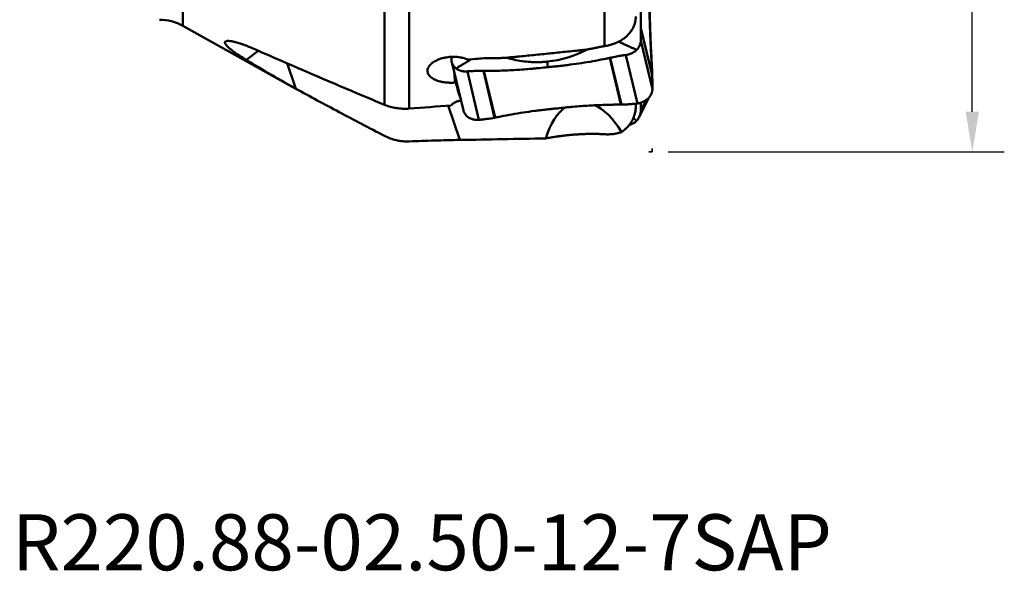
# Model space of a CAD drawing. Extents: x -1.38 to 2.44, y -2.28 to 3.15.
# Drawn here: x 0.02 to 2.44, y -2.28 to -0.93 of the extents above; entities that cross this region are included whole.
import ezdxf

# ---------------------------------------------------------------- set-up
doc = ezdxf.new("R2010")
doc.units = 0
doc.header["$MEASUREMENT"] = 0
doc.header["$PDMODE"] = 1
doc.linetypes.add('DASH', pattern=[3.75, 3, -0.75])
for name, color, linetype, lineweight in [('1', 4, 'Continuous', 50), ('2', 7, 'Continuous', 25), ('3', 1, 'DASH', 35), ('SK6', 5, 'Continuous', 35)]:
    doc.layers.add(name, color=color, linetype=linetype, lineweight=lineweight)
doc.styles.add('STANDARD 3.5 mm', font='monos.ttf', dxfattribs={"height": 0.137795})
doc.dimstyles.new('AM_DIN', dxfattribs={"dimtxt": 0.137795, "dimasz": 0.098425, "dimexe": 0.07874, "dimexo": 0.03937, "dimgap": 0.03937, "dimtad": 1, "dimdec": 3, "dimzin": 11, "dimdsep": 46, "dimlunit": 3, "dimtxsty": 'STANDARD 3.5 mm', "dimcen": 0.003543, "dimadec": 0, "dimazin": 2, "dimtm": 1e-09, "dimtfac": 0.707107, "dimtdec": 3, "dimtmove": 0, "dimatfit": 3, "dimfxl": 1, "dimtolj": 1, "dimlwd": -1, "dimarcsym": 0})

# ---------------------------------------------------------------- blocks, each defined once
blk = doc.blocks.new('*D3')
at = {"layer": '2', "color": 0, "lineweight": -2, "ltscale": 0.04}
for p, q in [((1.6142, 1.25), (2.4409, 1.25)), ((1.6142, -1.25), (2.4409, -1.25))]:
    blk.add_line(p, q, dxfattribs=at)
at = {"layer": '2', "color": 0, "ltscale": 0.04}
blk.add_line((2.3622, -1.1516), (2.3622, 1.1516), dxfattribs=at)
for points in [[(2.3458, 1.1516), (2.3786, 1.1516), (2.3622, 1.25)], [(2.3458, -1.1516), (2.3786, -1.1516), (2.3622, -1.25)]]:
    blk.add_solid(points, dxfattribs=at)
at = {"layer": 'DEFPOINTS', "color": 0, "ltscale": 0.04}
for p in [(1.5748, 1.25), (2.3622, 1.25), (1.5748, -1.25)]:
    blk.add_point(p, dxfattribs=at)
at = {"layer": '2', "color": 0, "ltscale": 0.04, "insert": (2.2495, 0), "char_height": 0.137795, "attachment_point": 5, "rotation": 90, "style": 'STANDARD 3.5 mm'}
blk.add_mtext('\\A1;%%c2.5"', dxfattribs=at)

msp = doc.modelspace()

# ---------------------------------------------------------------- linework, layer by layer
at = {"layer": '1', "ltscale": 0.04}
for p, q in [((0.4205, -0.9401), (0.4205, 0.9401)), ((0.9166, -1.1346), (0.9166, -0.8443)), ((0.9773, -0.8645), (0.9773, -1.1439)), ((1.4578, -0.9901), (1.4578, -0.8815)), ((0.4205, -0.9401), (0.6969, -1.0941)), ((1.5471, -0.9469), (1.5748, -1.062)), ((1.5472, -0.9461), (1.5748, -1.0609)), ((1.5467, -0.977), (1.5753, -1.0962)), ((0.6058, -1.0014), (0.5766, -1.024)), ((1.5099, -1.0121), (1.5385, -1.1312)), ((0.6983, -1.0949), (0.6768, -1.0318)), ((1.0818, -1.0294), (1.1104, -1.1486)), ((1.4704, -1.0193), (1.4704, -1.0192)), ((1.4704, -1.0193), (1.498, -1.1341)), ((1.4714, -1.019), (1.4991, -1.1341)), ((1.0891, -1.0799), (1.0883, -1.0567)), ((1.1201, -1.0523), (1.1487, -1.1715)), ((1.1595, -1.0513), (1.1872, -1.1663)), ((1.1607, -1.0513), (1.1883, -1.1661)), ((1.5748, -1.0532), (1.5748, -1.0532)), ((1.5748, -1.0609), (1.5748, -1.061)), ((1.0912, -1.0688), (1.0917, -1.0807)), ((1.0727, -1.1366), (1.1015, -1.221)), ((1.5343, -1.1358), (1.5343, -1.1333)), ((1.5429, -1.1647), (1.5652, -1.1199)), ((1.5467, -1.1487), (1.5598, -1.1223)), ((1.1883, -1.1661), (1.1882, -1.1661))]:
    msp.add_line(p, q, dxfattribs=at)
msp.add_arc((0.363, -1.0433), 0.1181, 60.8723, 90, dxfattribs=at)
for centre, major_axis, ratio, start_param, end_param in [((-0.4235, -0.1453), (-9.1575, -0.7411), 0.110266, 1.731443, 1.734097), ((0.7948, -0.0009), (-1.6132, 0.9514), 0.460735, 2.013131, 2.014663), ((1.0358, 0.0035), (-0.1283, 1.2298), 0.095689, 2.640033, 2.714365), ((1.3062, -0.1393), (-8.8186, -0.7136), 0.110301, 1.524568, 1.536187), ((1.4219, -1.3327), (-0.0305, 0.2039), 0.568258, 5.322788, 5.94984), ((1.4219, -1.3327), (-0.0305, 0.2039), 0.568258, 0.253466, 0.885739), ((-11.9571, 0.2329), (-21.7365, 0.6228), 0.062175, 2.217035, 2.229256)]:
    msp.add_ellipse(centre, major_axis=major_axis, ratio=ratio, start_param=start_param, end_param=end_param, dxfattribs=at)
for points, knots in [([(1.5687, -0.9267), (1.5685, -0.9214), (1.5684, -0.9161), (1.5681, -0.9094), (1.5681, -0.9081), (1.568, -0.9054), (1.5679, -0.9041), (1.5678, -0.9001), (1.5674, -0.887), (1.567, -0.8741), (1.5667, -0.859), (1.5666, -0.854), (1.5664, -0.8441), (1.5662, -0.8344), (1.5661, -0.8249), (1.5661, -0.8178), (1.566, -0.8155), (1.566, -0.8108), (1.566, -0.8085), (1.566, -0.8062)], [0, 0, 0, 0, 0.125, 0.125, 0.15625, 0.15625, 0.1875, 0.1875, 0.25, 0.5, 0.5, 0.625, 0.625, 0.75, 0.875, 0.875, 0.9375, 0.9375, 1, 1, 1, 1]), ([(1.5444, -0.8255), (1.5446, -0.8309), (1.5448, -0.8362), (1.545, -0.8429), (1.545, -0.8442), (1.5451, -0.8469), (1.5452, -0.8482), (1.5453, -0.8522), (1.5457, -0.8653), (1.5461, -0.8782), (1.5464, -0.8933), (1.5465, -0.8983), (1.5467, -0.9081), (1.5469, -0.9179), (1.547, -0.9274), (1.5471, -0.9345), (1.5471, -0.9368), (1.5471, -0.9415), (1.5471, -0.9438), (1.5472, -0.9461)], [0, 0, 0, 0, 0.125, 0.125, 0.15625, 0.15625, 0.1875, 0.1875, 0.25, 0.5, 0.5, 0.625, 0.625, 0.75, 0.875, 0.875, 0.9375, 0.9375, 1, 1, 1, 1]), ([(1.5343, -0.9174), (1.5344, -0.9195), (1.5343, -0.9216), (1.5339, -0.9258), (1.5336, -0.928), (1.5332, -0.9301)], [0, 0, 0, 0, 0.5, 0.5, 1, 1, 1, 1]), ([(1.5687, -0.9062), (1.5688, -0.9073), (1.5688, -0.9096), (1.569, -0.9142), (1.5691, -0.9187), (1.5692, -0.9227), (1.5693, -0.925), (1.5693, -0.9273), (1.5694, -0.9301), (1.5696, -0.9346), (1.5697, -0.9403), (1.57, -0.9494), (1.5706, -0.9651), (1.5715, -0.9874), (1.5727, -1.0139), (1.5737, -1.0333), (1.5743, -1.0451), (1.5746, -1.0494), (1.5747, -1.0517), (1.5748, -1.0529), (1.5748, -1.0531), (1.5748, -1.0532)], [0, 0, 0, 0, 0.022639, 0.045278, 0.090556, 0.113195, 0.124514, 0.135834, 0.158473, 0.181112, 0.22639, 0.271668, 0.362224, 0.543336, 0.724447, 0.905559, 0.950837, 0.973476, 0.996115, 0.998945, 1, 1, 1, 1]), ([(1.5332, -0.9301), (1.5326, -0.9331), (1.5317, -0.936), (1.5295, -0.9417), (1.5282, -0.9445), (1.5259, -0.9487), (1.5251, -0.95), (1.5233, -0.9527), (1.5224, -0.954), (1.5195, -0.9579), (1.5173, -0.9604), (1.5139, -0.964), (1.5126, -0.9651), (1.5108, -0.9668), (1.5101, -0.9674), (1.5088, -0.9685), (1.5082, -0.9691), (1.5048, -0.9717), (1.502, -0.9737), (1.4961, -0.9774), (1.493, -0.9791), (1.489, -0.981), (1.4882, -0.9813), (1.4866, -0.9821), (1.4857, -0.9824), (1.4832, -0.9834), (1.4816, -0.9841), (1.4799, -0.9846)], [0, 0, 0, 0, 0.125, 0.125, 0.25, 0.25, 0.3125, 0.3125, 0.375, 0.375, 0.5, 0.5, 0.5625, 0.5625, 0.59375, 0.59375, 0.625, 0.625, 0.75, 0.75, 0.875, 0.875, 0.90625, 0.90625, 0.9375, 0.9375, 1, 1, 1, 1]), ([(1.5687, -0.9267), (1.5688, -0.9277), (1.5688, -0.9296), (1.569, -0.9335), (1.5691, -0.9374), (1.5692, -0.9407), (1.5693, -0.9427), (1.5693, -0.9446), (1.5694, -0.947), (1.5696, -0.9509), (1.5697, -0.9558), (1.57, -0.9636), (1.5706, -0.9775), (1.5715, -0.9976), (1.5727, -1.0224), (1.5737, -1.0413), (1.5743, -1.0529), (1.5746, -1.0572), (1.5747, -1.0595), (1.5748, -1.0607), (1.5748, -1.0609), (1.5748, -1.0609)], [0, 0, 0, 0, 0.022639, 0.045278, 0.090556, 0.113195, 0.124514, 0.135834, 0.158473, 0.181112, 0.22639, 0.271668, 0.362224, 0.543336, 0.724447, 0.905559, 0.950837, 0.973476, 0.996115, 0.998945, 1, 1, 1, 1]), ([(1.5471, -0.9469), (1.5471, -0.9492), (1.547, -0.9516), (1.5469, -0.9564), (1.5468, -0.9589), (1.5467, -0.9639), (1.5467, -0.9664), (1.5467, -0.9717), (1.5467, -0.9743), (1.5467, -0.977)], [0, 0, 0, 0, 0.25, 0.25, 0.5, 0.5, 0.75, 0.75, 1, 1, 1, 1]), ([(0.5929, -0.9959), (0.5883, -0.9938), (0.5838, -0.992), (0.5752, -0.9885), (0.571, -0.987), (0.5659, -0.9852), (0.5649, -0.9849), (0.563, -0.9842), (0.562, -0.9839), (0.5591, -0.983), (0.5572, -0.9824), (0.5518, -0.9808), (0.5485, -0.98), (0.5438, -0.979), (0.5423, -0.9787), (0.5402, -0.9783), (0.5395, -0.9782), (0.5382, -0.978), (0.5375, -0.9779), (0.5344, -0.9776), (0.5322, -0.9775), (0.5286, -0.9777), (0.5271, -0.978), (0.5258, -0.9786), (0.5255, -0.9787), (0.5251, -0.979), (0.5245, -0.9795), (0.5241, -0.98), (0.5236, -0.9813), (0.5236, -0.9823), (0.5242, -0.9837), (0.5243, -0.984), (0.5246, -0.9846), (0.5248, -0.9849), (0.5254, -0.9859), (0.5259, -0.9866), (0.5276, -0.9888), (0.529, -0.9903), (0.5317, -0.9928), (0.5327, -0.9937), (0.5342, -0.9951), (0.5348, -0.9955), (0.5359, -0.9964), (0.5365, -0.9969), (0.5394, -0.9993), (0.5421, -1.0013), (0.5478, -1.0054), (0.5509, -1.0076), (0.5551, -1.0104), (0.556, -1.0109), (0.5577, -1.0121), (0.5603, -1.0138), (0.5631, -1.0155), (0.5686, -1.0191), (0.5725, -1.0215), (0.5766, -1.024)], [0, 0, 0, 0, 0.0625, 0.0625, 0.125, 0.125, 0.140625, 0.140625, 0.15625, 0.15625, 0.1875, 0.1875, 0.25, 0.25, 0.28125, 0.28125, 0.296875, 0.296875, 0.3125, 0.3125, 0.375, 0.375, 0.4375, 0.4375, 0.453125, 0.453125, 0.46875, 0.5, 0.5, 0.5625, 0.5625, 0.578125, 0.578125, 0.59375, 0.59375, 0.625, 0.625, 0.6875, 0.6875, 0.71875, 0.71875, 0.734375, 0.734375, 0.75, 0.75, 0.8125, 0.8125, 0.875, 0.875, 0.890625, 0.890625, 0.90625, 0.9375, 0.9375, 1, 1, 1, 1]), ([(1.4578, -0.9901), (1.4546, -0.9907), (1.4514, -0.9912), (1.4467, -0.9922), (1.4452, -0.9925), (1.4421, -0.9931), (1.4405, -0.9934), (1.4358, -0.9944), (1.4327, -0.9951), (1.4265, -0.9964), (1.4233, -0.997), (1.4186, -0.9978), (1.417, -0.9981), (1.4139, -0.9986), (1.4123, -0.9988), (1.4098, -0.9991), (1.409, -0.9992), (1.4074, -0.9994), (1.4066, -0.9995), (1.4042, -0.9998), (1.4025, -1), (1.3976, -1.0005), (1.3944, -1.0008), (1.3879, -1.0015), (1.3846, -1.0018), (1.3683, -1.0035), (1.3552, -1.0048), (1.3291, -1.0075), (1.3161, -1.0088), (1.29, -1.0114), (1.277, -1.0128), (1.2574, -1.0147), (1.2509, -1.0154), (1.2411, -1.0164), (1.2378, -1.0167), (1.2313, -1.0174), (1.228, -1.0177), (1.224, -1.0181), (1.2232, -1.0182), (1.2215, -1.0184), (1.2207, -1.0185), (1.2183, -1.0187), (1.2166, -1.0188), (1.2133, -1.0191), (1.2117, -1.0192), (1.2084, -1.0193), (1.2068, -1.0194), (1.2018, -1.0195), (1.1985, -1.0196), (1.1936, -1.0196), (1.192, -1.0196), (1.1887, -1.0196), (1.187, -1.0196), (1.1837, -1.0196), (1.1821, -1.0195), (1.1788, -1.0195), (1.1772, -1.0196), (1.1722, -1.0196), (1.1689, -1.0197), (1.1591, -1.02), (1.1525, -1.0205), (1.1459, -1.0211)], [0, 0, 0, 0, 0.03125, 0.03125, 0.046875, 0.046875, 0.0625, 0.0625, 0.09375, 0.09375, 0.125, 0.125, 0.140625, 0.140625, 0.15625, 0.15625, 0.164063, 0.164063, 0.171875, 0.171875, 0.1875, 0.1875, 0.21875, 0.21875, 0.25, 0.25, 0.375, 0.375, 0.5, 0.5, 0.625, 0.625, 0.6875, 0.6875, 0.71875, 0.71875, 0.75, 0.75, 0.757813, 0.757813, 0.765625, 0.765625, 0.78125, 0.78125, 0.796875, 0.796875, 0.8125, 0.8125, 0.84375, 0.84375, 0.859375, 0.859375, 0.875, 0.875, 0.890625, 0.890625, 0.90625, 0.90625, 0.9375, 0.9375, 1, 1, 1, 1]), ([(1.4799, -0.9846), (1.4762, -0.9859), (1.4726, -0.987), (1.4652, -0.9888), (1.4615, -0.9895), (1.4578, -0.9901)], [0, 0, 0, 0, 0.5, 0.5, 1, 1, 1, 1]), ([(1.4925, -0.9785), (1.4926, -0.9785), (1.4929, -0.9787), (1.4933, -0.979), (1.4938, -0.9793), (1.4945, -0.9797), (1.4961, -0.9807), (1.4977, -0.9816), (1.4989, -0.9822), (1.4992, -0.9824), (1.4995, -0.9826), (1.5002, -0.9829), (1.5017, -0.9837), (1.5035, -0.9846), (1.505, -0.9853), (1.5057, -0.9857), (1.506, -0.9858), (1.5062, -0.9859), (1.5065, -0.9861), (1.5069, -0.9862), (1.5073, -0.9864), (1.5074, -0.9865), (1.5075, -0.9865), (1.5075, -0.9865), (1.5076, -0.9865), (1.508, -0.9867), (1.5088, -0.9871), (1.5098, -0.9875), (1.5104, -0.9878), (1.5106, -0.9879), (1.5109, -0.988), (1.5112, -0.9881), (1.5117, -0.9883), (1.512, -0.9885), (1.5126, -0.9888), (1.5131, -0.989), (1.5135, -0.9891), (1.5135, -0.9892), (1.5136, -0.9892), (1.514, -0.9893), (1.5147, -0.9897), (1.5156, -0.9901), (1.5167, -0.9906), (1.5181, -0.9912), (1.5198, -0.9919), (1.5223, -0.993), (1.5252, -0.9943), (1.5283, -0.9957), (1.5303, -0.9965), (1.5313, -0.997), (1.5316, -0.9971), (1.5317, -0.9972), (1.5318, -0.9972), (1.5318, -0.9972), (1.5319, -0.9972), (1.532, -0.9973), (1.5321, -0.9974), (1.5323, -0.9974), (1.5324, -0.9975), (1.5324, -0.9975), (1.5324, -0.9975), (1.5325, -0.9975), (1.5326, -0.9976), (1.5328, -0.9977), (1.533, -0.9978), (1.5331, -0.9979), (1.5331, -0.9979), (1.5331, -0.9979), (1.5332, -0.998), (1.5333, -0.998), (1.5334, -0.9981), (1.5336, -0.9982), (1.5336, -0.9983), (1.5337, -0.9983), (1.5337, -0.9983), (1.5338, -0.9984), (1.5339, -0.9984), (1.534, -0.9985), (1.5341, -0.9986), (1.5342, -0.9987), (1.5344, -0.9988), (1.535, -0.9992), (1.5356, -0.9996), (1.536, -0.9999)], [0, 0, 0, 0, 0.00206, 0.012455, 0.017653, 0.022851, 0.043641, 0.085222, 0.093018, 0.095617, 0.098216, 0.106012, 0.126803, 0.168384, 0.189174, 0.199569, 0.202168, 0.204767, 0.209964, 0.22036, 0.225557, 0.227506, 0.228156, 0.228806, 0.229293, 0.230755, 0.251545, 0.272336, 0.280132, 0.282731, 0.28533, 0.293126, 0.303521, 0.308719, 0.313916, 0.334707, 0.334707, 0.336006, 0.336981, 0.339904, 0.355497, 0.376288, 0.397078, 0.417868, 0.459449, 0.50103, 0.584192, 0.667353, 0.750515, 0.771305, 0.781701, 0.785599, 0.786898, 0.788198, 0.789172, 0.792096, 0.802491, 0.807689, 0.811587, 0.812886, 0.814186, 0.81516, 0.818084, 0.833677, 0.838874, 0.840823, 0.841473, 0.842123, 0.844072, 0.84927, 0.854467, 0.864862, 0.866811, 0.867461, 0.868111, 0.87006, 0.875258, 0.885653, 0.89085, 0.893449, 0.896048, 0.916838, 1, 1, 1, 1]), ([(1.536, -0.9999), (1.5361, -0.9998), (1.5363, -0.9997), (1.5367, -0.9993), (1.5374, -0.9986), (1.5387, -0.9972), (1.5411, -0.9942), (1.5433, -0.9906), (1.5449, -0.9868), (1.5457, -0.9844), (1.5461, -0.9825), (1.5463, -0.9813), (1.5465, -0.9803), (1.5466, -0.9793), (1.5466, -0.9785), (1.5467, -0.9777), (1.5467, -0.9774), (1.5467, -0.9771), (1.5467, -0.977)], [0, 0, 0, 0, 0.014907, 0.029815, 0.059629, 0.119259, 0.238518, 0.477035, 0.596294, 0.715553, 0.775182, 0.834811, 0.864626, 0.894441, 0.95407, 0.968978, 0.983885, 1, 1, 1, 1]), ([(0.5929, -0.9959), (0.6465, -1.0195), (0.7002, -1.0429), (0.8082, -1.0891), (0.8623, -1.1119), (0.9166, -1.1346)], [0, 0, 0, 0, 0.5, 0.5, 1, 1, 1, 1]), ([(1.122, -1.0235), (1.12, -1.0226), (1.116, -1.0211), (1.1116, -1.0199), (1.1083, -1.019), (1.1071, -1.0188), (1.1048, -1.0183), (1.1036, -1.0181), (1.1, -1.0175), (1.0952, -1.0169), (1.0903, -1.0166), (1.0865, -1.0166), (1.0853, -1.0166), (1.0827, -1.0166), (1.0815, -1.0166), (1.0777, -1.0168), (1.0728, -1.0173), (1.0679, -1.018), (1.0643, -1.0187), (1.0631, -1.019), (1.0608, -1.0195), (1.0596, -1.0198), (1.0562, -1.0207), (1.054, -1.0214), (1.0508, -1.0225), (1.0497, -1.0229), (1.0477, -1.0238), (1.0466, -1.0242), (1.0437, -1.0256), (1.0399, -1.0275), (1.0366, -1.0296), (1.0343, -1.0313), (1.0336, -1.0318), (1.0322, -1.033), (1.0315, -1.0336), (1.0295, -1.0354), (1.0272, -1.0378), (1.0255, -1.0404), (1.0244, -1.0423), (1.0241, -1.043), (1.0235, -1.0443), (1.0233, -1.0449), (1.0226, -1.0469), (1.0221, -1.0495), (1.0221, -1.0521), (1.0224, -1.054), (1.0225, -1.0547), (1.0229, -1.0559), (1.0231, -1.0566), (1.0238, -1.0584), (1.0244, -1.0596), (1.0256, -1.0614), (1.026, -1.062), (1.0269, -1.0631), (1.0274, -1.0637), (1.0291, -1.0654), (1.0315, -1.0675), (1.0344, -1.0695), (1.0367, -1.0708), (1.0375, -1.0713), (1.0392, -1.0721), (1.0401, -1.0726), (1.0428, -1.0738), (1.0466, -1.0753), (1.0508, -1.0765), (1.054, -1.0773), (1.0552, -1.0776), (1.0574, -1.0781), (1.0586, -1.0783), (1.062, -1.0789), (1.0667, -1.0796), (1.0716, -1.08), (1.0753, -1.0801), (1.0766, -1.0802), (1.0791, -1.0802), (1.0803, -1.0802), (1.0841, -1.0802), (1.0866, -1.0801), (1.0891, -1.0799)], [0, 0, 0, 0, 0.03125, 0.0625, 0.0625, 0.078125, 0.078125, 0.09375, 0.09375, 0.125, 0.15625, 0.15625, 0.171875, 0.171875, 0.1875, 0.1875, 0.21875, 0.25, 0.25, 0.265625, 0.265625, 0.28125, 0.28125, 0.3125, 0.3125, 0.328125, 0.328125, 0.34375, 0.34375, 0.375, 0.40625, 0.40625, 0.421875, 0.421875, 0.4375, 0.4375, 0.46875, 0.5, 0.5, 0.515625, 0.515625, 0.53125, 0.53125, 0.5625, 0.59375, 0.59375, 0.609375, 0.609375, 0.625, 0.625, 0.65625, 0.65625, 0.671875, 0.671875, 0.6875, 0.6875, 0.71875, 0.75, 0.75, 0.765625, 0.765625, 0.78125, 0.78125, 0.8125, 0.84375, 0.84375, 0.859375, 0.859375, 0.875, 0.875, 0.90625, 0.9375, 0.9375, 0.953125, 0.953125, 0.96875, 0.96875, 1, 1, 1, 1]), ([(1.0806, -1.017), (1.0806, -1.0172), (1.0807, -1.0184), (1.0808, -1.0205), (1.0809, -1.0229), (1.0811, -1.0244), (1.0811, -1.025), (1.0811, -1.0251)], [0, 0, 0, 0, 0.090921, 0.438578, 0.786235, 0.960064, 1, 1, 1, 1]), ([(1.4714, -1.019), (1.4714, -1.019), (1.4717, -1.019), (1.4723, -1.0188), (1.473, -1.0187), (1.4736, -1.0185), (1.4741, -1.0184), (1.4751, -1.0182), (1.4783, -1.0175), (1.4834, -1.0164), (1.4903, -1.0151), (1.4961, -1.0141), (1.5007, -1.0133), (1.5042, -1.0128), (1.5071, -1.0124), (1.509, -1.0122), (1.5097, -1.0121), (1.5099, -1.0121)], [0, 0, 0, 0, 0.001294, 0.023757, 0.04622, 0.057452, 0.068684, 0.091147, 0.136074, 0.31578, 0.495486, 0.675192, 0.765045, 0.854899, 0.944752, 0.989678, 1, 1, 1, 1]), ([(1.536, -0.9999), (1.5343, -1.0016), (1.5325, -1.003), (1.53, -1.0047), (1.5294, -1.0051), (1.5284, -1.0057), (1.5268, -1.0066), (1.5241, -1.008), (1.5219, -1.009), (1.5201, -1.0096), (1.5195, -1.0098), (1.5184, -1.0102), (1.5178, -1.0104), (1.516, -1.0109), (1.5148, -1.0112), (1.5129, -1.0116), (1.5123, -1.0117), (1.5111, -1.0119), (1.5105, -1.012), (1.5099, -1.0121)], [0, 0, 0, 0, 0.25, 0.25, 0.3125, 0.3125, 0.375, 0.5, 0.625, 0.625, 0.6875, 0.6875, 0.75, 0.75, 0.875, 0.875, 0.9375, 0.9375, 1, 1, 1, 1]), ([(1.0933, -1.0457), (1.0915, -1.0444), (1.0898, -1.043), (1.088, -1.0411), (1.0877, -1.0407), (1.087, -1.0399), (1.086, -1.0387), (1.0846, -1.0366), (1.0837, -1.0348), (1.0831, -1.0334), (1.0829, -1.0329), (1.0825, -1.032), (1.0824, -1.0315), (1.0819, -1.0301), (1.0817, -1.0291), (1.0814, -1.0276), (1.0813, -1.0271), (1.0812, -1.0261), (1.0811, -1.0256), (1.0811, -1.0251)], [0, 0, 0, 0, 0.25, 0.25, 0.3125, 0.3125, 0.375, 0.5, 0.625, 0.625, 0.6875, 0.6875, 0.75, 0.75, 0.875, 0.875, 0.9375, 0.9375, 1, 1, 1, 1]), ([(1.1285, -1.0232), (1.1282, -1.0234), (1.1275, -1.0238), (1.1266, -1.0244), (1.1259, -1.0249), (1.1255, -1.0251), (1.1253, -1.0253), (1.1249, -1.0255), (1.1245, -1.0258), (1.1241, -1.026), (1.1239, -1.0261), (1.1239, -1.0261), (1.1238, -1.0262), (1.1238, -1.0262), (1.1233, -1.0265), (1.1224, -1.027), (1.1214, -1.0276), (1.1207, -1.028), (1.1205, -1.0282), (1.1202, -1.0283), (1.1198, -1.0286), (1.1193, -1.0289), (1.1189, -1.0291), (1.1183, -1.0295), (1.1178, -1.0298), (1.1173, -1.0301), (1.1173, -1.0301), (1.1172, -1.0302), (1.1168, -1.0304), (1.1161, -1.0308), (1.115, -1.0315), (1.1138, -1.0322), (1.1123, -1.0331), (1.1105, -1.0342), (1.1077, -1.0359), (1.1045, -1.0378), (1.1012, -1.0398), (1.099, -1.0411), (1.0979, -1.0418), (1.0976, -1.042), (1.0974, -1.0421), (1.0974, -1.0421), (1.0974, -1.0421), (1.0973, -1.0422), (1.0972, -1.0422), (1.097, -1.0423), (1.0968, -1.0424), (1.0968, -1.0425), (1.0967, -1.0425), (1.0967, -1.0425), (1.0966, -1.0426), (1.0965, -1.0427), (1.0963, -1.0428), (1.0961, -1.043), (1.096, -1.043), (1.096, -1.0431), (1.096, -1.0431), (1.0959, -1.0431), (1.0958, -1.0432), (1.0957, -1.0434), (1.0956, -1.0435), (1.0955, -1.0436), (1.0955, -1.0436), (1.0954, -1.0436), (1.0954, -1.0437), (1.0953, -1.0438), (1.0951, -1.0439), (1.095, -1.044), (1.095, -1.0441), (1.0948, -1.0442), (1.0942, -1.0448), (1.0937, -1.0453), (1.0933, -1.0457)], [0, 0, 0, 0, 0.013313, 0.03798, 0.050313, 0.053397, 0.05648, 0.062647, 0.074981, 0.081147, 0.08346, 0.084231, 0.085002, 0.08558, 0.087314, 0.111981, 0.136649, 0.145899, 0.148982, 0.152066, 0.161316, 0.173649, 0.179816, 0.185983, 0.21065, 0.21065, 0.212192, 0.213348, 0.216817, 0.235317, 0.259985, 0.284652, 0.309319, 0.358653, 0.407988, 0.506656, 0.605325, 0.703994, 0.728661, 0.740995, 0.74562, 0.747161, 0.748703, 0.749859, 0.753328, 0.765662, 0.771829, 0.776454, 0.777995, 0.779537, 0.780693, 0.784162, 0.802663, 0.808829, 0.811142, 0.811913, 0.812684, 0.814996, 0.821163, 0.82733, 0.839663, 0.841976, 0.842747, 0.843518, 0.84583, 0.851997, 0.86433, 0.870497, 0.873581, 0.876664, 0.901331, 1, 1, 1, 1]), ([(1.3171, -1.0283), (1.3163, -1.0284), (1.3145, -1.0286), (1.311, -1.0289), (1.3075, -1.0291), (1.3044, -1.0293), (1.3027, -1.0294), (1.3009, -1.0295), (1.2987, -1.0296), (1.2952, -1.0297), (1.2908, -1.0297), (1.2839, -1.0297), (1.2717, -1.0292), (1.2546, -1.0274), (1.2358, -1.0239), (1.224, -1.0207), (1.2189, -1.0191)], [0, 0, 0, 0, 0.025966, 0.051932, 0.103864, 0.12983, 0.142813, 0.155796, 0.181762, 0.207729, 0.259661, 0.311593, 0.415457, 0.623186, 0.830914, 1, 1, 1, 1]), ([(1.3171, -1.0283), (1.3172, -1.0287), (1.3172, -1.0291), (1.3172, -1.0296), (1.3172, -1.0296), (1.3172, -1.0296), (1.3172, -1.0297), (1.3172, -1.0297), (1.3172, -1.0297), (1.3172, -1.0298), (1.3172, -1.0298), (1.3172, -1.0299), (1.3172, -1.0299), (1.3172, -1.03), (1.3172, -1.03), (1.3172, -1.03), (1.3172, -1.03), (1.3172, -1.03), (1.3172, -1.0301), (1.3172, -1.0301), (1.3172, -1.0302), (1.3172, -1.0302), (1.3172, -1.0303), (1.3172, -1.0304), (1.3172, -1.0304), (1.3172, -1.0305), (1.3172, -1.0305), (1.3172, -1.0306), (1.3172, -1.0306), (1.3172, -1.0307), (1.3172, -1.0308), (1.3172, -1.0308), (1.3172, -1.0309), (1.3172, -1.0311), (1.3172, -1.0312), (1.3172, -1.0314), (1.3172, -1.0314), (1.3172, -1.0314), (1.3172, -1.0315), (1.3172, -1.0317), (1.3172, -1.0319), (1.3172, -1.0321), (1.3172, -1.0322), (1.3172, -1.0322), (1.3172, -1.0323), (1.3172, -1.0323), (1.3172, -1.0324), (1.3172, -1.0324), (1.3172, -1.0324), (1.3172, -1.0324), (1.3172, -1.0324), (1.3172, -1.0325), (1.3172, -1.0325), (1.3172, -1.0326), (1.3172, -1.0328), (1.3172, -1.0328), (1.3172, -1.0329), (1.3172, -1.0329), (1.3172, -1.033), (1.3172, -1.033), (1.3172, -1.0331), (1.3172, -1.0332), (1.3172, -1.0333), (1.3172, -1.0333), (1.3172, -1.0333), (1.3172, -1.0333), (1.3172, -1.0334), (1.3172, -1.0335), (1.3172, -1.0337), (1.3172, -1.0338), (1.3172, -1.0341), (1.3172, -1.0344), (1.3171, -1.0349), (1.3171, -1.0356), (1.3171, -1.0365), (1.3171, -1.0372), (1.317, -1.0377), (1.317, -1.0378), (1.317, -1.0379), (1.317, -1.0379), (1.317, -1.038), (1.317, -1.038), (1.317, -1.038), (1.317, -1.0381), (1.317, -1.0382), (1.317, -1.0383), (1.317, -1.0383), (1.317, -1.0383), (1.317, -1.0384), (1.317, -1.0385), (1.317, -1.0386), (1.317, -1.0387), (1.317, -1.0388), (1.317, -1.0388), (1.317, -1.0388), (1.317, -1.0389), (1.317, -1.039), (1.317, -1.0391), (1.3171, -1.0392), (1.3171, -1.0393), (1.3171, -1.0393), (1.3171, -1.0394), (1.3171, -1.0394), (1.3171, -1.0395), (1.3171, -1.0397), (1.3171, -1.0398), (1.3171, -1.0399), (1.3171, -1.04), (1.3171, -1.0408), (1.3171, -1.0415), (1.3172, -1.0421)], [0, 0, 0, 0, 0.125, 0.136719, 0.139648, 0.140625, 0.141479, 0.144043, 0.154297, 0.15625, 0.160156, 0.164062, 0.171875, 0.177734, 0.179199, 0.179688, 0.180176, 0.180542, 0.181641, 0.1875, 0.195312, 0.199219, 0.203125, 0.21875, 0.222656, 0.226562, 0.234375, 0.238281, 0.242188, 0.25, 0.257812, 0.261719, 0.265625, 0.28125, 0.3125, 0.318359, 0.320312, 0.322266, 0.328125, 0.34375, 0.375, 0.390625, 0.398438, 0.400391, 0.402344, 0.40625, 0.414062, 0.417969, 0.419434, 0.419922, 0.42041, 0.420776, 0.421875, 0.4375, 0.453125, 0.458984, 0.460938, 0.462891, 0.46875, 0.476562, 0.480469, 0.484375, 0.5, 0.5, 0.500977, 0.501709, 0.503906, 0.515625, 0.53125, 0.546875, 0.5625, 0.59375, 0.625, 0.6875, 0.75, 0.8125, 0.828125, 0.835938, 0.838867, 0.839844, 0.84082, 0.841553, 0.84375, 0.851562, 0.855469, 0.858398, 0.859375, 0.860352, 0.861084, 0.863281, 0.875, 0.878906, 0.880371, 0.880859, 0.881348, 0.882812, 0.886719, 0.890625, 0.898438, 0.899902, 0.900391, 0.900879, 0.902344, 0.90625, 0.914062, 0.917969, 0.919922, 0.921875, 0.9375, 1, 1, 1, 1]), ([(1.3172, -1.0421), (1.3183, -1.042), (1.3207, -1.0417), (1.3254, -1.0413), (1.3301, -1.0408), (1.3342, -1.0403), (1.3365, -1.0401), (1.3389, -1.0399), (1.3418, -1.0395), (1.3465, -1.039), (1.3523, -1.0384), (1.3617, -1.0373), (1.378, -1.0352), (1.4013, -1.0319), (1.4289, -1.0274), (1.4494, -1.0235), (1.4619, -1.021), (1.4664, -1.0201), (1.4688, -1.0196), (1.4701, -1.0193), (1.4703, -1.0193), (1.4704, -1.0193)], [0, 0, 0, 0, 0.022639, 0.045278, 0.090556, 0.113195, 0.124514, 0.135834, 0.158473, 0.181112, 0.22639, 0.271668, 0.362224, 0.543336, 0.724447, 0.905559, 0.950837, 0.973476, 0.996115, 0.998945, 1, 1, 1, 1]), ([(1.4704, -1.0192), (1.4705, -1.0192), (1.4707, -1.0192), (1.471, -1.0191), (1.4712, -1.0191), (1.4714, -1.019), (1.4714, -1.019)], [0, 0, 0, 0, 0.192603, 0.620975, 0.83516, 1, 1, 1, 1]), ([(1.0933, -1.0457), (1.0934, -1.0458), (1.0936, -1.0459), (1.094, -1.0462), (1.0948, -1.0467), (1.0964, -1.0477), (1.0997, -1.0494), (1.1039, -1.0509), (1.1083, -1.0518), (1.1111, -1.0522), (1.1134, -1.0524), (1.1149, -1.0525), (1.1161, -1.0525), (1.1172, -1.0525), (1.1183, -1.0525), (1.1191, -1.0524), (1.1196, -1.0524), (1.1199, -1.0524), (1.1201, -1.0523)], [0, 0, 0, 0, 0.014907, 0.029815, 0.059629, 0.119259, 0.238518, 0.477035, 0.596294, 0.715553, 0.775182, 0.834811, 0.864626, 0.894441, 0.95407, 0.968978, 0.983885, 1, 1, 1, 1]), ([(1.1595, -1.0513), (1.1562, -1.0512), (1.1529, -1.0511), (1.1463, -1.0512), (1.143, -1.0512), (1.1365, -1.0514), (1.1332, -1.0515), (1.1266, -1.0519), (1.1233, -1.0521), (1.1201, -1.0523)], [0, 0, 0, 0, 0.25, 0.25, 0.5, 0.5, 0.75, 0.75, 1, 1, 1, 1]), ([(1.3172, -1.0421), (1.3107, -1.0428), (1.3042, -1.0434), (1.2961, -1.0443), (1.2945, -1.0444), (1.2912, -1.0448), (1.2896, -1.0449), (1.2847, -1.0454), (1.2685, -1.0469), (1.2522, -1.0481), (1.2326, -1.0493), (1.2261, -1.0496), (1.213, -1.0502), (1.1999, -1.0507), (1.1868, -1.051), (1.177, -1.0512), (1.1737, -1.0512), (1.1672, -1.0513), (1.1639, -1.0513), (1.1607, -1.0513)], [0, 0, 0, 0, 0.125, 0.125, 0.15625, 0.15625, 0.1875, 0.1875, 0.25, 0.5, 0.5, 0.625, 0.625, 0.75, 0.875, 0.875, 0.9375, 0.9375, 1, 1, 1, 1]), ([(1.5748, -1.0532), (1.5748, -1.0533), (1.5748, -1.0535), (1.5748, -1.0537), (1.5748, -1.054), (1.5748, -1.0541), (1.5748, -1.0542)], [0, 0, 0, 0, 0.192603, 0.620975, 0.83516, 1, 1, 1, 1]), ([(1.5748, -1.0542), (1.5748, -1.0542), (1.5748, -1.0545), (1.5748, -1.055), (1.5748, -1.0557), (1.5749, -1.0562), (1.5749, -1.0567), (1.5749, -1.0577), (1.575, -1.0606), (1.5751, -1.0655), (1.5752, -1.0721), (1.5752, -1.0776), (1.5753, -1.0821), (1.5753, -1.0855), (1.5753, -1.0883), (1.5753, -1.0901), (1.5753, -1.0908), (1.5753, -1.091)], [0, 0, 0, 0, 0.001294, 0.023757, 0.04622, 0.057452, 0.068684, 0.091147, 0.136074, 0.31578, 0.495486, 0.675192, 0.765045, 0.854899, 0.944752, 0.989678, 1, 1, 1, 1]), ([(1.5748, -1.061), (1.5748, -1.0611), (1.5748, -1.0613), (1.5748, -1.0615), (1.5748, -1.0618), (1.5748, -1.0619), (1.5748, -1.062)], [0, 0, 0, 0, 0.192603, 0.620975, 0.83516, 1, 1, 1, 1]), ([(1.5748, -1.062), (1.5748, -1.062), (1.5748, -1.0623), (1.5748, -1.0628), (1.5748, -1.0635), (1.5749, -1.064), (1.5749, -1.0645), (1.5749, -1.0655), (1.575, -1.0684), (1.5751, -1.0731), (1.5752, -1.0793), (1.5752, -1.0844), (1.5753, -1.0884), (1.5753, -1.0914), (1.5753, -1.0939), (1.5753, -1.0955), (1.5753, -1.0961), (1.5753, -1.0962)], [0, 0, 0, 0, 0.001294, 0.023757, 0.04622, 0.057452, 0.068684, 0.091147, 0.136074, 0.31578, 0.495486, 0.675192, 0.765045, 0.854899, 0.944752, 0.989678, 1, 1, 1, 1]), ([(0.6983, -1.0949), (0.7155, -1.1045), (0.733, -1.1141), (0.7685, -1.1332), (0.7865, -1.1428), (0.8229, -1.1621), (0.8413, -1.1718), (0.8786, -1.1914), (0.8975, -1.2012), (0.9166, -1.2112)], [0, 0, 0, 0, 0.25, 0.25, 0.5, 0.5, 0.75, 0.75, 1, 1, 1, 1]), ([(1.5647, -1.1191), (1.5664, -1.1175), (1.5679, -1.1158), (1.5695, -1.1135), (1.5699, -1.113), (1.5705, -1.1121), (1.5714, -1.1107), (1.5726, -1.1083), (1.5734, -1.1063), (1.5739, -1.1048), (1.5741, -1.1043), (1.5744, -1.1033), (1.5745, -1.1028), (1.5749, -1.1013), (1.575, -1.1002), (1.5752, -1.0987), (1.5752, -1.0982), (1.5753, -1.0972), (1.5753, -1.0967), (1.5753, -1.0962)], [0, 0, 0, 0, 0.25, 0.25, 0.3125, 0.3125, 0.375, 0.5, 0.625, 0.625, 0.6875, 0.6875, 0.75, 0.75, 0.875, 0.875, 0.9375, 0.9375, 1, 1, 1, 1]), ([(0.9166, -1.1346), (0.9212, -1.1365), (0.9306, -1.1398), (0.9405, -1.1419), (0.9482, -1.1431), (0.9508, -1.1434), (0.956, -1.144), (0.9587, -1.1441), (0.9666, -1.1444), (0.9719, -1.1443), (0.9773, -1.1439)], [0, 0, 0, 0, 0.25, 0.5, 0.5, 0.625, 0.625, 0.75, 0.75, 1, 1, 1, 1]), ([(1.0797, -1.1361), (1.0809, -1.1349), (1.0822, -1.1336), (1.0855, -1.1313), (1.0874, -1.1302), (1.0906, -1.1285), (1.0917, -1.128), (1.094, -1.127), (1.0952, -1.1265), (1.099, -1.1251), (1.1017, -1.1242), (1.1046, -1.1234)], [0, 0, 0, 0, 0.25, 0.25, 0.5, 0.5, 0.625, 0.625, 0.75, 0.75, 1, 1, 1, 1]), ([(1.3415, -1.1433), (1.348, -1.1426), (1.3544, -1.142), (1.3626, -1.1411), (1.3642, -1.1409), (1.3674, -1.1406), (1.369, -1.1405), (1.3739, -1.14), (1.3902, -1.1385), (1.4064, -1.1373), (1.426, -1.1361), (1.4326, -1.1358), (1.4457, -1.1352), (1.4587, -1.1347), (1.4718, -1.1344), (1.4816, -1.1342), (1.4849, -1.1342), (1.4914, -1.1341), (1.4947, -1.1341), (1.498, -1.1341)], [0, 0, 0, 0, 0.125, 0.125, 0.15625, 0.15625, 0.1875, 0.1875, 0.25, 0.5, 0.5, 0.625, 0.625, 0.75, 0.875, 0.875, 0.9375, 0.9375, 1, 1, 1, 1]), ([(1.4991, -1.1341), (1.5024, -1.134), (1.5057, -1.1339), (1.5123, -1.1336), (1.5156, -1.1334), (1.5221, -1.1329), (1.5254, -1.1327), (1.532, -1.132), (1.5352, -1.1316), (1.5385, -1.1312)], [0, 0, 0, 0, 0.25, 0.25, 0.5, 0.5, 0.75, 0.75, 1, 1, 1, 1]), ([(1.5343, -1.1358), (1.5344, -1.139), (1.5343, -1.1422), (1.5337, -1.1486), (1.5331, -1.1517), (1.5321, -1.1564), (1.5316, -1.1579), (1.531, -1.1602), (1.5307, -1.161), (1.5302, -1.1625), (1.5299, -1.1633), (1.5285, -1.1671), (1.5259, -1.173), (1.5226, -1.1785), (1.5198, -1.1824), (1.5188, -1.1838), (1.5167, -1.1863), (1.5157, -1.1876), (1.5123, -1.1912), (1.5099, -1.1935), (1.5049, -1.1978), (1.5022, -1.1998), (1.4994, -1.2016)], [0, 0, 0, 0, 0.125, 0.125, 0.25, 0.25, 0.3125, 0.3125, 0.34375, 0.34375, 0.375, 0.375, 0.5, 0.625, 0.625, 0.6875, 0.6875, 0.75, 0.75, 0.875, 0.875, 1, 1, 1, 1]), ([(1.5647, -1.1191), (1.5646, -1.1192), (1.5644, -1.1194), (1.564, -1.1198), (1.5632, -1.1204), (1.5617, -1.1217), (1.5585, -1.1241), (1.5545, -1.1264), (1.5502, -1.1283), (1.5474, -1.1293), (1.5451, -1.13), (1.5436, -1.1303), (1.5425, -1.1306), (1.5413, -1.1308), (1.5403, -1.131), (1.5394, -1.1311), (1.539, -1.1312), (1.5387, -1.1312), (1.5385, -1.1312)], [0, 0, 0, 0, 0.014907, 0.029815, 0.059629, 0.119259, 0.238518, 0.477035, 0.596294, 0.715553, 0.775182, 0.834811, 0.864626, 0.894441, 0.95407, 0.968978, 0.983885, 1, 1, 1, 1]), ([(1.5468, -1.129), (1.5468, -1.1292), (1.5468, -1.1293), (1.5467, -1.1327), (1.5467, -1.1359), (1.5467, -1.1423), (1.5467, -1.1455), (1.5467, -1.1487)], [0, 0, 0, 0, 0.021168, 0.021168, 0.510584, 0.510584, 1, 1, 1, 1]), ([(1.1219, -1.1649), (1.1218, -1.1648), (1.1216, -1.1647), (1.1212, -1.1644), (1.1204, -1.1638), (1.119, -1.1627), (1.1165, -1.1602), (1.114, -1.1571), (1.1122, -1.1537), (1.1112, -1.1515), (1.1107, -1.1497), (1.1105, -1.1489), (1.1104, -1.1486)], [0, 0, 0, 0, 0.018157, 0.036314, 0.072627, 0.145255, 0.29051, 0.58102, 0.726274, 0.871529, 0.944157, 1, 1, 1, 1]), ([(1.3415, -1.1433), (1.3403, -1.1434), (1.338, -1.1437), (1.3333, -1.1441), (1.3286, -1.1446), (1.3245, -1.1451), (1.3221, -1.1453), (1.3198, -1.1455), (1.3168, -1.1458), (1.3121, -1.1464), (1.3063, -1.147), (1.2969, -1.1481), (1.2806, -1.1502), (1.2574, -1.1535), (1.2297, -1.158), (1.2092, -1.1619), (1.1968, -1.1644), (1.1922, -1.1653), (1.1898, -1.1658), (1.1885, -1.1661), (1.1883, -1.1661), (1.1883, -1.1661)], [0, 0, 0, 0, 0.022639, 0.045278, 0.090556, 0.113195, 0.124514, 0.135834, 0.158473, 0.181112, 0.22639, 0.271668, 0.362224, 0.543336, 0.724447, 0.905559, 0.950837, 0.973476, 0.996115, 0.998945, 1, 1, 1, 1]), ([(1.536, -1.1742), (1.5361, -1.1741), (1.5363, -1.1739), (1.5367, -1.1735), (1.5374, -1.1728), (1.5387, -1.1713), (1.5411, -1.1682), (1.5433, -1.1642), (1.5449, -1.16), (1.5457, -1.1573), (1.5461, -1.1551), (1.5463, -1.1537), (1.5465, -1.1525), (1.5466, -1.1514), (1.5466, -1.1504), (1.5467, -1.1496), (1.5467, -1.1491), (1.5467, -1.1488), (1.5467, -1.1487)], [0, 0, 0, 0, 0.014907, 0.029815, 0.059629, 0.119259, 0.238518, 0.477035, 0.596294, 0.715553, 0.775182, 0.834811, 0.864626, 0.894441, 0.95407, 0.968978, 0.983885, 1, 1, 1, 1]), ([(1.1219, -1.1649), (1.1237, -1.1661), (1.1256, -1.1672), (1.1283, -1.1684), (1.1288, -1.1686), (1.1299, -1.169), (1.1315, -1.1696), (1.1343, -1.1704), (1.1366, -1.1709), (1.1383, -1.1712), (1.1389, -1.1713), (1.1401, -1.1714), (1.1407, -1.1715), (1.1426, -1.1716), (1.1438, -1.1717), (1.1456, -1.1717), (1.1462, -1.1717), (1.1475, -1.1716), (1.1481, -1.1716), (1.1487, -1.1715)], [0, 0, 0, 0, 0.25, 0.25, 0.3125, 0.3125, 0.375, 0.5, 0.625, 0.625, 0.6875, 0.6875, 0.75, 0.75, 0.875, 0.875, 0.9375, 0.9375, 1, 1, 1, 1]), ([(1.1872, -1.1663), (1.1872, -1.1663), (1.1869, -1.1664), (1.1863, -1.1665), (1.1856, -1.1666), (1.185, -1.1667), (1.1845, -1.1668), (1.1835, -1.167), (1.1804, -1.1676), (1.1752, -1.1684), (1.1683, -1.1694), (1.1625, -1.1701), (1.1579, -1.1707), (1.1544, -1.171), (1.1515, -1.1713), (1.1496, -1.1715), (1.1488, -1.1715), (1.1487, -1.1715)], [0, 0, 0, 0, 0.001294, 0.023757, 0.04622, 0.057452, 0.068684, 0.091147, 0.136074, 0.31578, 0.495486, 0.675192, 0.765045, 0.854899, 0.944752, 0.989678, 1, 1, 1, 1]), ([(1.1882, -1.1661), (1.1881, -1.1662), (1.1879, -1.1662), (1.1877, -1.1663), (1.1874, -1.1663), (1.1873, -1.1663), (1.1872, -1.1663)], [0, 0, 0, 0, 0.192603, 0.620975, 0.83516, 1, 1, 1, 1]), ([(1.536, -1.1742), (1.5343, -1.1759), (1.5325, -1.1774), (1.53, -1.1791), (1.5294, -1.1794), (1.5284, -1.18), (1.5268, -1.1809), (1.5241, -1.1822), (1.5219, -1.183), (1.5201, -1.1835), (1.5195, -1.1837), (1.5186, -1.1839), (1.5183, -1.184), (1.5179, -1.1841)], [0, 0, 0, 0, 0.34549, 0.34549, 0.431863, 0.431863, 0.518236, 0.690981, 0.863726, 0.863726, 0.950099, 0.950099, 1, 1, 1, 1]), ([(1.5283, -1.1659), (1.5292, -1.167), (1.5303, -1.1682), (1.5313, -1.1694), (1.5316, -1.1698), (1.5317, -1.1699), (1.5318, -1.17), (1.5318, -1.17), (1.5319, -1.1701), (1.532, -1.1702), (1.5321, -1.1704), (1.5323, -1.1706), (1.5324, -1.1707), (1.5324, -1.1707), (1.5324, -1.1708), (1.5325, -1.1708), (1.5326, -1.171), (1.5328, -1.1712), (1.533, -1.1714), (1.5331, -1.1714), (1.5331, -1.1715), (1.5331, -1.1715), (1.5332, -1.1715), (1.5333, -1.1716), (1.5334, -1.1718), (1.5336, -1.1719), (1.5336, -1.172), (1.5337, -1.172), (1.5337, -1.172), (1.5338, -1.1721), (1.5339, -1.1722), (1.534, -1.1723), (1.5341, -1.1724), (1.5342, -1.1725), (1.5344, -1.1727), (1.535, -1.1733), (1.5356, -1.1738), (1.536, -1.1742)], [0, 0, 0, 0, 0.245112, 0.308019, 0.339473, 0.351268, 0.3552, 0.359132, 0.36208, 0.370927, 0.40238, 0.418107, 0.429902, 0.433834, 0.437766, 0.440714, 0.449561, 0.496741, 0.512468, 0.518366, 0.520332, 0.522297, 0.528195, 0.543922, 0.559649, 0.591102, 0.597, 0.598966, 0.600932, 0.606829, 0.622556, 0.65401, 0.669736, 0.6776, 0.685463, 0.748371, 1, 1, 1, 1]), ([(1.4578, -1.2071), (1.4547, -1.2069), (1.4516, -1.2067), (1.4451, -1.2064), (1.4417, -1.2063), (1.4366, -1.2062), (1.4349, -1.2062), (1.4322, -1.2062), (1.4313, -1.2062), (1.4295, -1.2062), (1.4287, -1.2062), (1.4242, -1.2061), (1.4206, -1.2062), (1.4134, -1.2063), (1.4098, -1.2064), (1.4053, -1.2066), (1.4044, -1.2066), (1.4026, -1.2067), (1.3998, -1.2068), (1.3972, -1.207), (1.3918, -1.2073), (1.3884, -1.2075), (1.3832, -1.2079), (1.3815, -1.208), (1.3781, -1.2083), (1.3764, -1.2084), (1.3714, -1.2089), (1.3682, -1.2092), (1.362, -1.2099), (1.359, -1.2102), (1.3531, -1.2109), (1.3503, -1.2113), (1.3461, -1.2118), (1.3447, -1.212), (1.342, -1.2124), (1.3407, -1.2126), (1.3343, -1.2135), (1.3295, -1.2142), (1.3207, -1.2157), (1.3166, -1.2164), (1.3129, -1.2171)], [0, 0, 0, 0, 0.0625, 0.0625, 0.125, 0.125, 0.15625, 0.15625, 0.171875, 0.171875, 0.1875, 0.1875, 0.25, 0.25, 0.3125, 0.3125, 0.328125, 0.328125, 0.34375, 0.375, 0.375, 0.4375, 0.4375, 0.46875, 0.46875, 0.5, 0.5, 0.5625, 0.5625, 0.625, 0.625, 0.6875, 0.6875, 0.71875, 0.71875, 0.75, 0.75, 0.875, 0.875, 1, 1, 1, 1]), ([(1.4994, -1.2016), (1.4976, -1.2023), (1.4955, -1.203), (1.4919, -1.204), (1.4906, -1.2043), (1.4878, -1.205), (1.4863, -1.2053), (1.4839, -1.2057), (1.4831, -1.2059), (1.4813, -1.2061), (1.4804, -1.2063), (1.4776, -1.2066), (1.4756, -1.2068), (1.4723, -1.2071), (1.4712, -1.2071), (1.4694, -1.2072), (1.4688, -1.2072), (1.4675, -1.2073), (1.4669, -1.2073), (1.4649, -1.2073), (1.4636, -1.2073), (1.4607, -1.2072), (1.4593, -1.2072), (1.4578, -1.2071)], [0, 0, 0, 0, 0.25, 0.25, 0.375, 0.375, 0.5, 0.5, 0.5625, 0.5625, 0.625, 0.625, 0.75, 0.75, 0.8125, 0.8125, 0.84375, 0.84375, 0.875, 0.875, 0.9375, 0.9375, 1, 1, 1, 1]), ([(0.9166, -1.2112), (0.9211, -1.2136), (0.9258, -1.2156), (0.9355, -1.2192), (0.9404, -1.2206), (0.9468, -1.2221), (0.9481, -1.2223), (0.9507, -1.2228), (0.952, -1.2231), (0.9559, -1.2237), (0.9586, -1.224), (0.9665, -1.2247), (0.9719, -1.2249), (0.9773, -1.2247)], [0, 0, 0, 0, 0.25, 0.25, 0.5, 0.5, 0.5625, 0.5625, 0.625, 0.625, 0.75, 0.75, 1, 1, 1, 1]), ([(0.9773, -1.2247), (0.998, -1.2238), (1.0186, -1.2231), (1.06, -1.2219), (1.0807, -1.2214), (1.1015, -1.221)], [0, 0, 0, 0, 0.5, 0.5, 1, 1, 1, 1])]:
    msp.add_open_spline(points, degree=3, knots=knots, dxfattribs=at)
for points in [[(1.5472, -0.9461), (1.5472, -0.9464), (1.5472, -0.9466), (1.5471, -0.9469)], [(1.5472, -0.9461), (1.5472, -0.9461), (1.5472, -0.9461), (1.5472, -0.9461)], [(1.3171, -1.0283), (1.3514, -1.0248), (1.3851, -1.0143), (1.415, -0.9984)], [(0.6983, -1.0949), (0.6573, -1.0721), (0.6167, -1.0485), (0.5766, -1.024)], [(1.1606, -1.0513), (1.1602, -1.0513), (1.1599, -1.0513), (1.1595, -1.0513)], [(1.1607, -1.0513), (1.1606, -1.0513), (1.1606, -1.0513), (1.1606, -1.0513)], [(1.498, -1.1341), (1.498, -1.1341), (1.498, -1.1341), (1.4981, -1.1341)], [(1.4981, -1.1341), (1.4984, -1.1341), (1.4987, -1.1341), (1.4991, -1.1341)], [(1.5342, -1.1317), (1.5342, -1.133), (1.5343, -1.1344), (1.5343, -1.1358)]]:
    msp.add_open_spline(points, degree=3, dxfattribs=at)
at = {"layer": '3', "ltscale": 0.04}
for p, q in [((1.5748, -1.25), (1.5669, -1.25)), ((1.5748, -1.2421), (1.5748, -1.25))]:
    msp.add_line(p, q, dxfattribs=at)

# ---------------------------------------------------------------- texts
at = {"layer": 'SK6', "ltscale": 0.04, "insert": (0, -2.1419), "char_height": 0.137795, "attachment_point": 1, "style": 'STANDARD 3.5 mm'}
msp.add_mtext_dynamic_manual_height_columns('R220.88-02.50-12-7SAP', width=69.311653, gutter_width=25, heights=[0], dxfattribs=at)

# ---------------------------------------------------------------- dimensions: what is measured, and where the dimension line sits
at = {"layer": '2', "ltscale": 0.04}
dim = msp.add_linear_dim(base=(2.3622, 1.25), p1=(1.5748, -1.25), p2=(1.5748, 1.25), angle=90, text='%%c<>', dimstyle='AM_DIN', override={"dimtol": 0, "dimlim": 0, "dimtp": 0, "dimtm": 1e-09, "dimtfac": 0.707107, "dimtdec": 3, "dimtolj": 1, "dimtzin": 8}, dxfattribs=at)
dim.commit()
dim.dimension.update_dxf_attribs({"geometry": '*D3', "text_midpoint": (2.2495, 0)})

doc.saveas('drawing.dxf')
